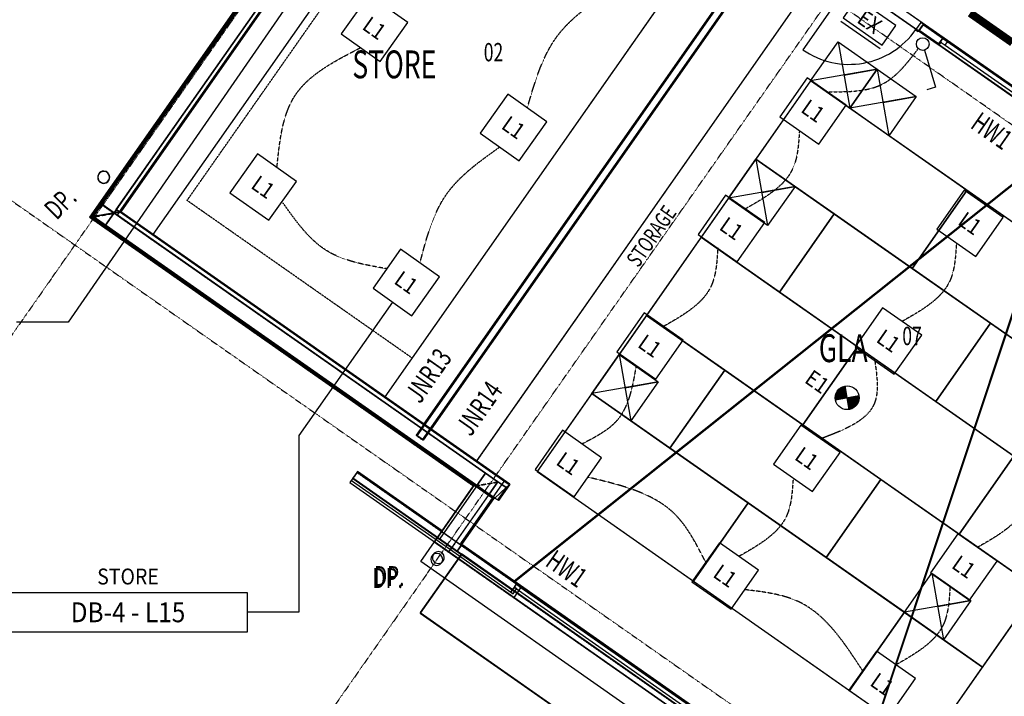
# Model space of a CAD drawing. Extents: x -57363 to 36379, y -8244 to 52568.
# Drawn here: x -24860 to -12474, y 11243 to 19756 of the extents above; entities that cross this region are included whole.
import ezdxf
from ezdxf.enums import TextEntityAlignment as Align

# ---------------------------------------------------------------- set-up
doc = ezdxf.new("R2010")
doc.units = 0
for name, pattern in [('EDG-DASH-3', [4.5, 3, -1.5]), ('X-2439-1C$0$EDG-1DOT-2', [5, 2, -1.4, 0.2, -1.4]), ('X-2439-1C$0$EDG-DASH-3', [4.5, 3, -1.5])]:
    doc.linetypes.add(name, pattern=pattern)
for name, color, linetype in [('LIT-CIRC', 6, 'CONTINUOUS'), ('LIT-EMERG', 6, 'CONTINUOUS'), ('LIT-FITT', 6, 'CONTINUOUS'), ('LIT-NEON', 5, 'CONTINUOUS'), ('LIT-SWITCH', 2, 'EDG-DASH-3'), ('SYM-035', 2, 'CONTINUOUS'), ('SYM-050', 6, 'CONTINUOUS'), ('SYM-ATT', 2, 'CONTINUOUS'), ('SYM-FILL', 133, 'CONTINUOUS'), ('SYM-TEXT', 7, 'CONTINUOUS'), ('X-2439-1C$0$A1_Plan & Finishes_Pen_No__1', 31, 'X-2439-1C$0$EDG-DASH-3'), ('X-2439-1C$0$New_ARCHICAD Doors_Pen_No__1', 11, 'CONTINUOUS'), ('X-2439-1C$0$New_ARCHICAD Doors_Pen_No__2', 11, 'CONTINUOUS'), ('X-2439-1C$0$New_ARCHICAD Doors_Pen_No__3', 11, 'CONTINUOUS'), ('X-2439-1C$0$New_ARCHICAD Windows_Pen_No__1', 11, 'CONTINUOUS'), ('X-2439-1C$0$New_FloorStructural_Pen_No__1', 31, 'X-2439-1C$0$EDG-DASH-3'), ('X-2439-1C$0$New_JoineryLabels_Pen_No__1', 31, 'X-2439-1C$0$EDG-DASH-3'), ('X-2439-1C$0$New_JoineryMassing_Pen_No__1', 31, 'X-2439-1C$0$EDG-DASH-3'), ('X-2439-1C$0$New_RoofGutterDownpipe_Pen_No__1', 11, 'CONTINUOUS'), ('X-2439-1C$0$New_RoofGutterDownpipe_Pen_No__2', 11, 'CONTINUOUS'), ('X-2439-1C$0$New_RoomName_Pen_No__1', 31, 'CONTINUOUS'), ('X-2439-1C$0$New_Shading_Pen_No__1', 11, 'CONTINUOUS'), ('X-2439-1C$0$New_WallExternal_Pen_No__1', 8, 'CONTINUOUS'), ('X-2439-1C$0$New_WallExternal_Pen_No__3', 8, 'CONTINUOUS'), ('X-2439-1C$0$New_WallExternal_Pen_No__4', 8, 'CONTINUOUS'), ('X-2439-1C$0$New_WallInternal_Pen_No__1', 8, 'CONTINUOUS'), ('X-2439-1C$0$New_WallInternal_Pen_No__3', 8, 'CONTINUOUS'), ('X-2439-1C$0$RCP-28 JAN LINES', 11, 'CONTINUOUS'), ('X-2439-1C$0$X-ARC-GRID', 133, 'X-2439-1C$0$EDG-1DOT-2'), ('X-XREF', 7, 'CONTINUOUS')]:
    doc.layers.add(name, color=color, linetype=linetype)
doc.styles.add('EDG', font='edg.shx', dxfattribs={"width": 0.9})
doc.styles.add('X-2439-1C$0$EDG', font='edg.shx', dxfattribs={"width": 0.9})

# ---------------------------------------------------------------- blocks, each defined once
blk = doc.blocks.new('X-2439-1C')
at = {"layer": 'X-2439-1C$0$A1_Plan & Finishes_Pen_No__1'}
for p, q in [((-23978, 17266), (-19530, 23618)), ((-19149, 13885), (-23978, 17266)), ((-19602, 13237), (-19149, 13885)), ((-19643, 13180), (-19602, 13237)), ((877, -1188), (-19643, 13180))]:
    blk.add_line(p, q, dxfattribs=at)
at = {"layer": 'X-2439-1C$0$New_ARCHICAD Doors_Pen_No__1'}
blk.add_line((-13496, 19692), (-13547, 19618), dxfattribs=at)
blk.add_line((-13496, 19692), (-13547, 19618), dxfattribs=at)
blk.add_ellipse((-14424, 20214), major_axis=(-721, 721), ratio=1, start_param=1.745329, end_param=3.316126, dxfattribs=at)
at = {"layer": 'X-2439-1C$0$New_ARCHICAD Doors_Pen_No__2'}
blk.add_line((-14424, 20214), (-15009, 19379), dxfattribs=at)
at = {"layer": 'X-2439-1C$0$New_ARCHICAD Doors_Pen_No__3'}
for p, q in [((-13523, 19723), (-13589, 19629)), ((-13556, 19606), (-13490, 19700)), ((-13490, 19700), (-13523, 19723)), ((-13589, 19629), (-13556, 19606))]:
    blk.add_line(p, q, dxfattribs=at)
at = {"layer": 'X-2439-1C$0$New_ARCHICAD Windows_Pen_No__1'}
for p, q in [((-13279, 19479), (-13302, 19446)), ((-11663, 18299), (-13302, 19446)), ((-13250, 19520), (-13279, 19479)), ((-13250, 19520), (-13279, 19479)), ((-13279, 19479), (-13217, 19436)), ((-11612, 18373), (-13250, 19520)), ((-13189, 19477), (-13250, 19520)), ((-13217, 19436), (-13189, 19477)), ((-11673, 18416), (-13189, 19477)), ((-13217, 19436), (-11702, 18375)), ((-18637, 12611), (-18609, 12652)), ((-18637, 12611), (-18609, 12652)), ((-14513, 9784), (-18609, 12652)), ((-18609, 12652), (-18555, 12614)), ((-18660, 12578), (-18637, 12611)), ((-14565, 9710), (-18660, 12578)), ((-18584, 12573), (-18637, 12611)), ((-18555, 12614), (-18584, 12573)), ((-14595, 9780), (-18584, 12573)), ((-18555, 12614), (-14566, 9821))]:
    blk.add_line(p, q, dxfattribs=at)
at = {"layer": 'X-2439-1C$0$New_FloorStructural_Pen_No__1'}
for p, q in [((-19523, 23578), (-23938, 17273)), ((-23938, 17273), (-19109, 13892)), ((-19109, 13892), (-19579, 13221)), ((-19579, 13221), (-5726, 3521))]:
    blk.add_line(p, q, dxfattribs=at)
at = {"layer": 'X-2439-1C$0$New_JoineryMassing_Pen_No__1'}
for p, q in [((-19462, 23230), (-23590, 17334)), ((-19462, 23230), (-23590, 17334)), ((-22754, 17482), (-18970, 22886)), ((-22754, 17482), (-18970, 22886)), ((-21313, 21022), (-23829, 17429)), ((-23673, 17320), (-21157, 20913)), ((-16139, 20903), (-19923, 15499)), ((-16139, 20903), (-19923, 15499)), ((-15314, 20843), (-19686, 14601)), ((-15314, 20843), (-19686, 14601)), ((-15634, 20562), (-19864, 14520)), ((-19791, 14468), (-15560, 20510)), ((-19776, 14664), (-15648, 20559)), ((-19776, 14664), (-15648, 20559)), ((-19112, 14199), (-14741, 20442)), ((-19112, 14199), (-14741, 20442)), ((-13496, 19692), (-13547, 19618)), ((-13547, 19618), (-13302, 19446)), ((-13250, 19520), (-13496, 19692)), ((-13302, 19446), (-13250, 19520)), ((-19923, 15499), (-22754, 17482)), ((-19923, 15499), (-22754, 17482)), ((-23829, 17429), (-23938, 17273)), ((-23673, 17320), (-23829, 17429)), ((-23829, 17429), (-23673, 17320)), ((-23938, 17273), (-23673, 17320)), ((-23673, 17320), (-23938, 17273)), ((-23938, 17273), (-23782, 17164)), ((-23782, 17164), (-23673, 17320)), ((-23673, 17320), (-23782, 17164)), ((-19000, 14047), (-23673, 17320)), ((-23590, 17334), (-19776, 14664)), ((-23590, 17334), (-19776, 14664)), ((-23782, 17164), (-19109, 13892)), ((-19864, 14520), (-19791, 14468)), ((-19686, 14601), (-19112, 14199)), ((-19686, 14601), (-19112, 14199)), ((-20616, 14057), (-20667, 13983)), ((-19371, 13186), (-20616, 14057)), ((-19109, 13892), (-19000, 14047)), ((-19000, 14047), (-19109, 13892)), ((-18844, 13938), (-19000, 14047)), ((-20667, 13983), (-19423, 13112)), ((-19109, 13892), (-19579, 13221)), ((-18844, 13938), (-19109, 13892)), ((-19109, 13892), (-18844, 13938)), ((-19109, 13892), (-18953, 13783)), ((-18953, 13783), (-19109, 13892)), ((-18953, 13783), (-18844, 13938)), ((-19423, 13112), (-18953, 13783)), ((-19579, 13221), (-19423, 13112)), ((-19371, 13186), (-19423, 13112)), ((-19423, 13112), (-19371, 13186)), ((-18609, 12652), (-19371, 13186)), ((-19423, 13112), (-18660, 12578)), ((-18660, 12578), (-18609, 12652))]:
    blk.add_line(p, q, dxfattribs=at)
at = {"layer": 'X-2439-1C$0$New_RoofGutterDownpipe_Pen_No__2'}
for centre, major_axis, start_param, end_param in [((-23803, 17771), (53, 53), 0.785398, 3.926991), ((-23803, 17771), (53, 53), 3.926991, 7.068583), ((-19593, 12989), (-53, 53), 3.926991, 7.068583), ((-19593, 12989), (-53, 53), 0.785398, 3.926991)]:
    blk.add_ellipse(centre, major_axis=major_axis, ratio=1, start_param=start_param, end_param=end_param, dxfattribs=at)
at = {"layer": 'X-2439-1C$0$New_Shading_Pen_No__1'}
for p, q in [((-19304, 13029), (-19820, 12291)), ((-6194, 3849), (-19304, 13029)), ((-19820, 12291), (-6710, 3111))]:
    blk.add_line(p, q, dxfattribs=at)
at = {"layer": 'X-2439-1C$0$New_WallExternal_Pen_No__1'}
for p, q in [((-20667, 13983), (-20616, 14057)), ((-19579, 13221), (-19423, 13112)), ((-18637, 12611), (-18609, 12652)), ((-18660, 12578), (-18637, 12611))]:
    blk.add_line(p, q, dxfattribs=at)
at = {"layer": 'X-2439-1C$0$New_WallExternal_Pen_No__3'}
for p, q in [((-19371, 13186), (-20616, 14057)), ((-20667, 13983), (-19423, 13112)), ((-18609, 12652), (-19371, 13186)), ((-19423, 13112), (-18660, 12578))]:
    blk.add_line(p, q, dxfattribs=at)
at = {"layer": 'X-2439-1C$0$New_WallExternal_Pen_No__4'}
for p, q in [((-21313, 21022), (-23829, 17429)), ((-23644, 17361), (-21157, 20913)), ((-23829, 17429), (-23938, 17273)), ((-23829, 17429), (-23938, 17273)), ((-23644, 17361), (-23673, 17320)), ((-23644, 17361), (-23673, 17320)), ((-23938, 17273), (-23782, 17164)), ((-19000, 14047), (-23673, 17320)), ((-23782, 17164), (-19109, 13892)), ((-18844, 13938), (-19000, 14047)), ((-19120, 13876), (-19579, 13221)), ((-19120, 13876), (-19109, 13892)), ((-19120, 13876), (-19109, 13892)), ((-18953, 13783), (-18844, 13938)), ((-18953, 13783), (-18844, 13938)), ((-19423, 13112), (-18953, 13783))]:
    blk.add_line(p, q, dxfattribs=at)
at = {"layer": 'X-2439-1C$0$New_WallInternal_Pen_No__1'}
for p, q in [((-13496, 19692), (-13547, 19618)), ((-13279, 19479), (-13302, 19446)), ((-13250, 19520), (-13279, 19479)), ((-19791, 14468), (-19864, 14520))]:
    blk.add_line(p, q, dxfattribs=at)
at = {"layer": 'X-2439-1C$0$New_WallInternal_Pen_No__3'}
for p, q in [((-15634, 20562), (-19864, 14520)), ((-19791, 14468), (-15560, 20510)), ((-13547, 19618), (-13302, 19446)), ((-13250, 19520), (-13496, 19692))]:
    blk.add_line(p, q, dxfattribs=at)
at = {"layer": 'X-2439-1C$0$RCP-28 JAN LINES'}
for p, q in [((-23977, 17271), (-19529, 23623)), ((-19461, 23235), (-23589, 17339)), ((-19461, 23235), (-23589, 17339)), ((-23179, 17053), (-19051, 22948)), ((-21336, 21044), (-23972, 17279)), ((-21327, 21038), (-23953, 17289)), ((-21327, 21038), (-23953, 17289)), ((-23937, 17278), (-21312, 21027)), ((-21312, 21027), (-23828, 17434)), ((-21312, 21027), (-23828, 17434)), ((-23672, 17325), (-21156, 20918)), ((-21156, 20918), (-23644, 17366)), ((-23644, 17366), (-21156, 20918)), ((-23603, 17337), (-21115, 20890)), ((-23597, 17345), (-21115, 20890)), ((-23589, 17339), (-21107, 20884)), ((-16138, 20908), (-20266, 15013)), ((-15322, 20854), (-19790, 14473)), ((-19782, 14467), (-15314, 20849)), ((-19782, 14467), (-15314, 20849)), ((-15314, 20849), (-19685, 14606)), ((-823, 10702), (-15314, 20849)), ((-15647, 20564), (-19872, 14530)), ((-15647, 20564), (-19872, 14530)), ((-15633, 20567), (-19864, 14525)), ((-15633, 20567), (-19864, 14525)), ((-19775, 14669), (-15647, 20564)), ((-19775, 14669), (-15647, 20564)), ((-19864, 14525), (-15639, 20559)), ((-19790, 14473), (-15559, 20515)), ((-19790, 14473), (-15559, 20515)), ((-15555, 20504), (-19685, 14606)), ((-19111, 14204), (-14740, 20447)), ((-3028, 12380), (-14431, 20365)), ((-3028, 12380), (-14431, 20364)), ((-13489, 19705), (-14390, 20336)), ((-14453, 20246), (-13552, 19615)), ((-13495, 19697), (-13547, 19624)), ((-13495, 19697), (-13547, 19624)), ((-13489, 19705), (-13495, 19697)), ((-13489, 19705), (-13495, 19697)), ((-13495, 19697), (-13249, 19525)), ((-13249, 19525), (-13495, 19697)), ((-13249, 19525), (-13495, 19697)), ((-13244, 19533), (-13489, 19705)), ((-13244, 19533), (-13489, 19705)), ((-13547, 19624), (-13552, 19615)), ((-13547, 19624), (-13552, 19615)), ((-13552, 19615), (-13307, 19443)), ((-13552, 19615), (-13307, 19443)), ((-13301, 19451), (-13547, 19624)), ((-13547, 19624), (-13301, 19451)), ((-13547, 19624), (-13301, 19451)), ((-14910, 18985), (-14565, 19476)), ((-14565, 19476), (-14074, 19132)), ((-14565, 19476), (-14418, 18641)), ((-13307, 19443), (-13301, 19451)), ((-13301, 19451), (-13307, 19443)), ((-13301, 19451), (-13278, 19484)), ((-13278, 19484), (-13301, 19451)), ((-13301, 19451), (-13278, 19484)), ((-13298, 19438), (-13270, 19478)), ((-13270, 19478), (-13298, 19438)), ((-13278, 19484), (-13249, 19525)), ((-13249, 19525), (-13278, 19484)), ((-13270, 19478), (-13278, 19484)), ((-13278, 19484), (-13270, 19478)), ((-13249, 19525), (-13244, 19533)), ((-13244, 19533), (-13249, 19525)), ((-11605, 18386), (-13244, 19533)), ((-13307, 19443), (-13298, 19438)), ((-13307, 19443), (-13298, 19438)), ((-13298, 19438), (-11677, 18302)), ((-14074, 19132), (-14910, 18985)), ((-14492, 19058), (-14074, 19132)), ((-14074, 19132), (-14418, 18641)), ((-14418, 18641), (-14074, 19132)), ((-14074, 19132), (-13582, 18788)), ((-14074, 19132), (-13927, 18296)), ((-14910, 18985), (-18351, 14070)), ((-14910, 18985), (-15598, 18002)), ((-14910, 18985), (-15598, 18002)), ((-9995, 15543), (-14910, 18985)), ((-12944, 17608), (-14910, 18985)), ((-12944, 17608), (-14910, 18985)), ((-14418, 18641), (-14910, 18985)), ((-13582, 18788), (-14418, 18641)), ((-14000, 18714), (-13582, 18788)), ((-13582, 18788), (-13927, 18296)), ((-13927, 18296), (-14418, 18641)), ((-11621, 18285), (-18638, 12692)), ((-11642, 18256), (-18632, 12684)), ((-14468, 9768), (-11642, 18256)), ((-14459, 9765), (-11621, 18285)), ((-15598, 18002), (-16286, 17019)), ((-15598, 18002), (-16286, 17019)), ((-15942, 17510), (-15598, 18002)), ((-15598, 18002), (-13632, 16625)), ((-15598, 18002), (-13632, 16625)), ((-14615, 17313), (-15598, 18002)), ((-14615, 17313), (-15598, 18002)), ((-15598, 18002), (-15106, 17658)), ((-15598, 18002), (-15451, 17166)), ((-15106, 17658), (-15942, 17510)), ((-15524, 17584), (-15106, 17658)), ((-15106, 17658), (-15451, 17166)), ((-13632, 16625), (-12944, 17608)), ((-13632, 16625), (-12944, 17608)), ((-12944, 17608), (-13632, 16625)), ((-12944, 17608), (-13632, 16625)), ((-10978, 16232), (-12944, 17608)), ((-10978, 16232), (-12944, 17608)), ((-15451, 17166), (-15942, 17510)), ((-23828, 17434), (-23937, 17278)), ((-23828, 17434), (-23937, 17278)), ((-23828, 17434), (-23937, 17278)), ((-23672, 17325), (-23828, 17434)), ((-23828, 17434), (-23672, 17325)), ((-23644, 17366), (-23672, 17325)), ((-23644, 17366), (-23672, 17325)), ((-23644, 17366), (-23672, 17325)), ((-23603, 17337), (-23644, 17366)), ((-23644, 17366), (-23603, 17337)), ((-23597, 17345), (-23603, 17337)), ((-23597, 17345), (-23603, 17337)), ((-23977, 17271), (-23972, 17279)), ((-23977, 17271), (-19149, 13890)), ((-19149, 13890), (-23977, 17271)), ((-23953, 17289), (-23964, 17273)), ((-23953, 17289), (-23964, 17273)), ((-23953, 17289), (-23964, 17273)), ((-23964, 17273), (-23937, 17278)), ((-23937, 17278), (-23964, 17273)), ((-23964, 17273), (-23948, 17262)), ((-23964, 17273), (-23948, 17262)), ((-23937, 17278), (-23953, 17289)), ((-23953, 17289), (-23937, 17278)), ((-23948, 17262), (-23937, 17278)), ((-23937, 17278), (-23948, 17262)), ((-23948, 17262), (-19135, 13892)), ((-23948, 17262), (-19143, 13898)), ((-23937, 17278), (-23672, 17325)), ((-23672, 17325), (-23937, 17278)), ((-19124, 13908), (-23937, 17278)), ((-23937, 17278), (-23781, 17169)), ((-23937, 17278), (-23781, 17169)), ((-23781, 17169), (-23672, 17325)), ((-23672, 17325), (-23781, 17169)), ((-23672, 17325), (-23603, 17337)), ((-23603, 17337), (-23672, 17325)), ((-23672, 17325), (-23632, 17296)), ((-18999, 14052), (-23672, 17325)), ((-18999, 14052), (-23672, 17325)), ((-23632, 17296), (-23603, 17337)), ((-23603, 17337), (-23632, 17296)), ((-23632, 17296), (-18739, 13870)), ((-18701, 13905), (-23603, 17337)), ((-18701, 13905), (-23603, 17337)), ((-23589, 17339), (-19775, 14669)), ((-23589, 17339), (-23179, 17053)), ((-18694, 13912), (-23589, 17339)), ((-14615, 17313), (-15303, 16330)), ((-14615, 17313), (-15303, 16330)), ((-15303, 16330), (-14615, 17313)), ((-15303, 16330), (-14615, 17313)), ((-12649, 15937), (-14615, 17313)), ((-12649, 15937), (-14615, 17313)), ((-23781, 17169), (-19108, 13897)), ((-23781, 17169), (-19108, 13897)), ((-16286, 17019), (-16974, 16036)), ((-16286, 17019), (-16974, 16036)), ((-16286, 17019), (-15303, 16330)), ((-16286, 17019), (-15303, 16330)), ((-14320, 15642), (-16286, 17019)), ((-14320, 15642), (-16286, 17019)), ((-13632, 16625), (-11666, 15249)), ((-13632, 16625), (-11666, 15249)), ((-15303, 16330), (-13337, 14954)), ((-15303, 16330), (-13337, 14954)), ((-16974, 16036), (-17663, 15053)), ((-16974, 16036), (-17663, 15053)), ((-16974, 16036), (-15008, 14659)), ((-16974, 16036), (-15008, 14659)), ((-15991, 15347), (-16974, 16036)), ((-15991, 15347), (-16974, 16036)), ((-12649, 15937), (-13337, 14954)), ((-12649, 15937), (-13337, 14954)), ((-13337, 14954), (-12649, 15937)), ((-13337, 14954), (-12649, 15937)), ((-10683, 14560), (-12649, 15937)), ((-10683, 14560), (-12649, 15937)), ((-15008, 14659), (-14320, 15642)), ((-15008, 14659), (-14320, 15642)), ((-14320, 15642), (-15008, 14659)), ((-14320, 15642), (-15008, 14659)), ((-12354, 14266), (-14320, 15642)), ((-12354, 14266), (-14320, 15642)), ((-17663, 15053), (-17319, 15544)), ((-17319, 15544), (-16827, 15200)), ((-17319, 15544), (-17171, 14709)), ((-13436, 10628), (-9995, 15543)), ((-15991, 15347), (-16680, 14364)), ((-15991, 15347), (-16680, 14364)), ((-16680, 14364), (-15991, 15347)), ((-16680, 14364), (-15991, 15347)), ((-14025, 13971), (-15991, 15347)), ((-14025, 13971), (-15991, 15347)), ((-16827, 15200), (-17663, 15053)), ((-17245, 15126), (-16827, 15200)), ((-16827, 15200), (-17171, 14709)), ((-20266, 15013), (-19775, 14669)), ((-17663, 15053), (-18351, 14070)), ((-17663, 15053), (-18351, 14070)), ((-17663, 15053), (-16680, 14364)), ((-17663, 15053), (-16680, 14364)), ((-15697, 13676), (-17663, 15053)), ((-15697, 13676), (-17663, 15053)), ((-17171, 14709), (-17663, 15053)), ((-13337, 14954), (-11371, 13577)), ((-13337, 14954), (-11371, 13577)), ((-15008, 14659), (-13043, 13283)), ((-15008, 14659), (-13043, 13283)), ((-19872, 14530), (-19864, 14525)), ((-19864, 14525), (-19872, 14530)), ((-19864, 14525), (-19790, 14473)), ((-19790, 14473), (-19864, 14525)), ((-19685, 14606), (-18760, 13958)), ((-19685, 14606), (-19111, 14204)), ((-19790, 14473), (-19782, 14467)), ((-19782, 14467), (-19790, 14473)), ((-16680, 14364), (-14714, 12988)), ((-16680, 14364), (-14714, 12988)), ((-13043, 13283), (-12354, 14266)), ((-13043, 13283), (-12354, 14266)), ((-12354, 14266), (-13043, 13283)), ((-12354, 14266), (-13043, 13283)), ((-20609, 14070), (-20707, 13931)), ((-20615, 14062), (-20667, 13988)), ((-19550, 13316), (-20615, 14062)), ((-19550, 13316), (-20615, 14062)), ((-19544, 13324), (-20609, 14070)), ((-19108, 13897), (-18999, 14052)), ((-18999, 14052), (-19108, 13897)), ((-18844, 13943), (-18999, 14052)), ((-18844, 13943), (-18999, 14052)), ((-18351, 14070), (-13436, 10628)), ((-18351, 14070), (-16385, 12693)), ((-18351, 14070), (-16385, 12693)), ((-20707, 13931), (-19462, 13060)), ((-20667, 13988), (-20687, 13960)), ((-20687, 13960), (-19442, 13088)), ((-20687, 13960), (-19442, 13088)), ((-19422, 13117), (-20667, 13988)), ((-20667, 13988), (-19602, 13243)), ((-20667, 13988), (-19602, 13243)), ((-19143, 13898), (-19602, 13243)), ((-19602, 13243), (-19149, 13890)), ((-18760, 13958), (-19316, 13164)), ((-18897, 13726), (-19143, 13898)), ((-19135, 13892), (-19124, 13908)), ((-19124, 13908), (-19135, 13892)), ((-19135, 13892), (-19119, 13881)), ((-19108, 13897), (-19124, 13908)), ((-19119, 13881), (-19108, 13897)), ((-19108, 13897), (-19119, 13881)), ((-19108, 13897), (-19119, 13881)), ((-19108, 13897), (-19119, 13881)), ((-19119, 13881), (-18963, 13772)), ((-19108, 13897), (-18953, 13788)), ((-18953, 13788), (-19108, 13897)), ((-18953, 13788), (-18844, 13943)), ((-18844, 13943), (-18953, 13788)), ((-18739, 13870), (-18844, 13943)), ((-18739, 13870), (-18844, 13943)), ((-18739, 13870), (-18701, 13905)), ((-18729, 13879), (-18739, 13870)), ((-18729, 13879), (-18736, 13868)), ((-18736, 13868), (-18729, 13879)), ((-18701, 13905), (-18729, 13879)), ((-18728, 13863), (-18699, 13904)), ((-18699, 13904), (-18728, 13863)), ((-18699, 13904), (-18701, 13905)), ((-18701, 13905), (-18699, 13904)), ((-18694, 13912), (-18699, 13904)), ((-14025, 13971), (-14714, 12988)), ((-14025, 13971), (-14714, 12988)), ((-14714, 12988), (-14025, 13971)), ((-14714, 12988), (-14025, 13971)), ((-12060, 12594), (-14025, 13971)), ((-12060, 12594), (-14025, 13971)), ((-18953, 13788), (-18963, 13772)), ((-18963, 13772), (-18953, 13788)), ((-18963, 13772), (-18953, 13788)), ((-18963, 13772), (-18953, 13788)), ((-18963, 13772), (-18897, 13726)), ((-18886, 13741), (-18953, 13788)), ((-18953, 13788), (-18881, 13738)), ((-18953, 13788), (-18886, 13741)), ((-18739, 13870), (-18881, 13738)), ((-18881, 13738), (-18739, 13870)), ((-18736, 13868), (-18845, 13713)), ((-18845, 13713), (-18736, 13868)), ((-18837, 13707), (-18728, 13863)), ((-18728, 13863), (-18837, 13707)), ((-18739, 13870), (-18736, 13868)), ((-18736, 13868), (-18739, 13870)), ((-18739, 13870), (-18736, 13868)), ((-18736, 13868), (-18728, 13863)), ((-18728, 13863), (-18736, 13868)), ((-18736, 13868), (-18728, 13863)), ((-19356, 13070), (-18897, 13726)), ((-18897, 13726), (-18886, 13741)), ((-18881, 13738), (-18886, 13741)), ((-18881, 13738), (-18845, 13713)), ((-18881, 13738), (-18845, 13713)), ((-18845, 13713), (-18837, 13707)), ((-18845, 13713), (-18837, 13707)), ((-16385, 12693), (-15697, 13676)), ((-16385, 12693), (-15697, 13676)), ((-15697, 13676), (-16385, 12693)), ((-15697, 13676), (-16385, 12693)), ((-13731, 12300), (-15697, 13676)), ((-13731, 12300), (-15697, 13676)), ((-19602, 13243), (-19550, 13316)), ((-13043, 13283), (-12060, 12594)), ((-13043, 13283), (-12060, 12594)), ((-19814, 12939), (-19642, 13185)), ((-19642, 13185), (-19602, 13243)), ((878, -1183), (-19642, 13185)), ((-19602, 13243), (-19356, 13070)), ((-19304, 13144), (-19356, 13070)), ((-19316, 13164), (-5750, 3665)), ((-18608, 12657), (-19304, 13144)), ((-18608, 12657), (-19304, 13144)), ((-18602, 12665), (-19299, 13152)), ((-19303, 13034), (-19820, 12296)), ((-19462, 13060), (-19442, 13088)), ((-19462, 13060), (-19442, 13088)), ((-19462, 13060), (-18700, 12526)), ((-19422, 13117), (-19442, 13088)), ((-19442, 13088), (-19422, 13117)), ((-19442, 13088), (-18680, 12554)), ((-19442, 13088), (-18680, 12554)), ((-18660, 12583), (-19422, 13117)), ((-19356, 13070), (-18660, 12583)), ((-19356, 13070), (-18660, 12583)), ((-204, -340), (-19303, 13034)), ((706, -1429), (-19814, 12939)), ((-14714, 12988), (-12748, 11611)), ((-14714, 12988), (-12748, 11611)), ((-13731, 12300), (-13387, 12791)), ((-13387, 12791), (-12895, 12447)), ((-13387, 12791), (-13239, 11955)), ((-18638, 12692), (-18632, 12684)), ((-18637, 12616), (-18608, 12657)), ((-18637, 12616), (-18608, 12657)), ((-18608, 12657), (-18602, 12665)), ((-14507, 9797), (-18602, 12665)), ((-16385, 12693), (-14419, 11317)), ((-16385, 12693), (-14419, 11317)), ((-18700, 12526), (-18642, 12485)), ((-18680, 12554), (-18660, 12583)), ((-18660, 12583), (-18680, 12554)), ((-18680, 12554), (-18651, 12534)), ((-18680, 12554), (-18651, 12534)), ((-18660, 12583), (-18637, 12616)), ((-18637, 12616), (-18660, 12583)), ((-18660, 12583), (-18637, 12616)), ((-18651, 12534), (-18608, 12596)), ((-18651, 12534), (-18608, 12596)), ((-18579, 12576), (-18642, 12485)), ((-18608, 12596), (-18637, 12616)), ((-18637, 12616), (-18608, 12596)), ((-18608, 12596), (-18579, 12576)), ((-12748, 11611), (-12060, 12594)), ((-12748, 11611), (-12060, 12594)), ((-18642, 12485), (-14661, 9698)), ((-12895, 12447), (-13731, 12300)), ((-13313, 12373), (-12895, 12447)), ((-12895, 12447), (-13239, 11955)), ((-19820, 12296), (-720, -1077)), ((-14419, 11317), (-13731, 12300)), ((-14419, 11317), (-13731, 12300)), ((-13731, 12300), (-14419, 11317)), ((-13731, 12300), (-14419, 11317)), ((-12748, 11611), (-13731, 12300)), ((-12748, 11611), (-13731, 12300)), ((-13239, 11955), (-13731, 12300)), ((-13436, 10628), (-12748, 11611)), ((-13436, 10628), (-12748, 11611)), ((-14419, 11317), (-13436, 10628)), ((-14419, 11317), (-13436, 10628))]:
    blk.add_line(p, q, dxfattribs=at)
for centre, major_axis, start_param, end_param in [((-23802, 17776), (53, 53), 0.785398, 3.926991), ((-23802, 17776), (53, 53), 3.926991, 7.068583), ((-19613, 12965), (-53, 53), 3.926991, 7.068583), ((-19613, 12965), (-53, 53), 0.785398, 3.926991)]:
    blk.add_ellipse(centre, major_axis=major_axis, ratio=1, start_param=start_param, end_param=end_param, dxfattribs=at)
at = {"layer": 'X-2439-1C$0$X-ARC-GRID'}
for p, q in [((13091, 600), (-30823, 31349)), ((-24464, 16494), (-16535, 27817)), ((-35412, 24796), (8502, -5953)), ((-19727, 12798), (-12353, 23329)), ((-24464, 16494), (-29393, 9454)), ((-19727, 12798), (-24656, 5758))]:
    blk.add_line(p, q, dxfattribs=at)
at = {"layer": 'X-2439-1C$0$New_JoineryLabels_Pen_No__1', "style": 'X-2439-1C$0$EDG', "width": 0.7}
for s, height, p in [('STORAGE', 200, (-17076, 16628)), ('JNR13', 250, (-19822, 14914)), ('JNR14', 250, (-19184, 14501))]:
    blk.add_text(s, height=height, rotation=55, dxfattribs=at).set_placement(p)
at = {"layer": 'X-2439-1C$0$New_RoofGutterDownpipe_Pen_No__1', "style": 'X-2439-1C$0$EDG', "width": 0.7}
blk.add_text('DP.', height=250, dxfattribs=at).set_placement((-20401, 12631))
at = {"layer": 'X-2439-1C$0$New_RoomName_Pen_No__1', "style": 'X-2439-1C$0$EDG', "width": 0.7}
for s, height, p in [('02', 231, (-19022, 19232)), ('STORE', 350, (-20675, 19019)), ('07', 231, (-13757, 15661)), ('GLA', 350, (-14807, 15448))]:
    blk.add_text(s, height=height, dxfattribs=at).set_placement(p)
at = {"layer": 'X-2439-1C$0$RCP-28 JAN LINES', "style": 'X-2439-1C$0$EDG', "width": 0.7}
for s, rotation, p in [('HW1', 325, (-12914, 18403)), ('DP.', 45, (-24395, 17226)), ('HW1', 325, (-18262, 12894))]:
    blk.add_text(s, height=250, rotation=rotation, dxfattribs=at).set_placement(p)
blk.add_text('DP.', height=250, dxfattribs=at).set_placement((-20421, 12606))
blk = doc.blocks.new('FL-4X18T')
at = {"layer": 'SYM-050', "color": 0, "linetype": 'ByBlock'}
blk.add_lwpolyline([(-300, -300), (300, -300), (300, 300), (-300, 300)], close=True, dxfattribs=at)
at = {"layer": 'SYM-ATT', "linetype": 'ByBlock', "style": 'EDG', "width": 0.9}
blk.add_attdef('MOUNT', (100, 400), '', height=200, dxfattribs=at)
at = {"layer": 'SYM-ATT', "color": 255, "linetype": 'ByBlock', "style": 'EDG', "width": 0.9}
for tag, flags in [('CHAN', 3), ('RATING', 3), ('EQUIP', 3), ('NAME', 3), ('ID', 9)]:
    blk.add_attdef(tag, (0, 0), '', height=200, dxfattribs=dict(at, flags=flags))
at = {"layer": 'SYM-ATT', "linetype": 'ByBlock', "style": 'EDG', "width": 0.9}
blk.add_attdef('TYPE', text='', height=200, dxfattribs=at).set_placement((0, 0), align=Align.MIDDLE_CENTER)
at = {"layer": 'SYM-TEXT', "color": 255, "linetype": 'ByBlock', "style": 'EDG', "width": 0.9, "flags": 3}
blk.add_attdef('TEXT', (0, 0), '', height=200, dxfattribs=at)
blk = doc.blocks.new('EXIT')
at = {"layer": 'SYM-035', "linetype": 'ByBlock'}
blk.add_lwpolyline([(-300, 200), (300, 200), (300, 200), (300, 200)], dxfattribs=at)
at = {"layer": 'SYM-050', "color": 0, "linetype": 'ByBlock'}
blk.add_lwpolyline([(-300, -150), (-300, 150), (300, 150), (300, -150)], close=True, dxfattribs=at)
at = {"layer": 'SYM-ATT', "linetype": 'ByBlock', "style": 'EDG', "width": 0.9}
for tag, p in [('MOUNT', (150, 550)), ('TYPE', (150, 250))]:
    blk.add_attdef(tag, p, '', height=200, dxfattribs=at)
at = {"layer": 'SYM-ATT', "color": 255, "linetype": 'ByBlock', "style": 'EDG', "width": 0.9}
for tag, flags in [('CHAN', 3), ('RATING', 3), ('EQUIP', 3), ('NAME', 3), ('ID', 9)]:
    blk.add_attdef(tag, (0, 0), '', height=200, dxfattribs=dict(at, flags=flags))
at = {"layer": 'SYM-TEXT', "linetype": 'ByBlock', "style": 'EDG', "width": 0.9, "flags": 8}
blk.add_attdef('TEXT', text='', height=200, dxfattribs=at).set_placement((0, 0), align=Align.MIDDLE_CENTER)
blk = doc.blocks.new('EM-SPIT')
at = {"layer": 'SYM-050', "color": 0, "linetype": 'ByBlock'}
blk.add_circle((0, 0), 150, dxfattribs=at)
at = {"layer": 'SYM-FILL', "linetype": 'ByBlock', "const_width": 150}
for points in [[(-53, -53, -0.414214), (-53, 53, -0.414214)], [(53, -53, 0.414214), (53, 53, 0.414214)]]:
    blk.add_lwpolyline(points, format="xyb", dxfattribs=at)
at = {"layer": 'SYM-FILL', "linetype": 'ByBlock'}
for points in [[(-106, 106), (106, -106)], [(106, 106), (-106, -106)]]:
    blk.add_lwpolyline(points, dxfattribs=at)
at = {"layer": 'SYM-ATT', "linetype": 'ByBlock', "style": 'EDG', "width": 0.9}
for tag, p in [('MOUNT', (150, 450)), ('TYPE', (150, 150))]:
    blk.add_attdef(tag, p, '', height=200, dxfattribs=at)
at = {"layer": 'SYM-ATT', "color": 255, "linetype": 'ByBlock', "style": 'EDG', "width": 0.9}
for tag, flags in [('CHAN', 3), ('RATING', 3), ('EQUIP', 3), ('NAME', 3), ('ID', 9)]:
    blk.add_attdef(tag, (0, 0), '', height=200, dxfattribs=dict(at, flags=flags))
at = {"layer": 'SYM-TEXT', "color": 255, "linetype": 'ByBlock', "style": 'EDG', "width": 0.9, "flags": 3}
blk.add_attdef('TEXT', (0, 0), '', height=200, dxfattribs=at)
blk = doc.blocks.new('SW-1WAY')
at = {"layer": 'SYM-050', "color": 0, "linetype": 'ByBlock'}
blk.add_lwpolyline([(57, 57), (400, 400), (480, 320)], dxfattribs=at)
blk.add_circle((0, 0), 80, dxfattribs=at)
at = {"layer": 'SYM-ATT', "linetype": 'ByBlock', "style": 'EDG', "width": 0.9}
for tag, p in [('CHAN', (250, 1050)), ('MOUNT', (250, 750)), ('TYPE', (250, 450))]:
    blk.add_attdef(tag, p, '', height=200, dxfattribs=at)
at = {"layer": 'SYM-ATT', "color": 255, "linetype": 'ByBlock', "style": 'EDG', "width": 0.9}
for tag, flags in [('RATING', 3), ('EQUIP', 3), ('NAME', 3), ('ID', 9)]:
    blk.add_attdef(tag, (0, 0), '', height=200, dxfattribs=dict(at, flags=flags))
at = {"layer": 'SYM-TEXT', "color": 255, "linetype": 'ByBlock', "style": 'EDG', "width": 0.9, "flags": 3}
blk.add_attdef('TEXT', (0, 0), '', height=200, dxfattribs=at)
blk = doc.blocks.new('REF-CIRC')
at = {"layer": 'SYM-050', "color": 0, "linetype": 'ByBlock'}
blk.add_lwpolyline([(-1500, 250), (1500, 250), (1500, -250), (-1500, -250)], close=True, dxfattribs=at)
at = {"layer": 'SYM-ATT', "linetype": 'ByBlock', "style": 'EDG', "width": 0.9}
for tag, height, p in [('EQUIP', 200, (0, 450)), ('CHAN', 250, (0, 0))]:
    blk.add_attdef(tag, text='', height=height, dxfattribs=at).set_placement(p, align=Align.MIDDLE_CENTER)
at = {"layer": 'SYM-ATT', "color": 255, "linetype": 'ByBlock', "style": 'EDG', "width": 0.9}
for tag, flags in [('TYPE', 3), ('RATING', 3), ('MOUNT', 3), ('NAME', 3), ('ID', 9)]:
    blk.add_attdef(tag, (0, 0), '', height=200, dxfattribs=dict(at, flags=flags))
at = {"layer": 'SYM-TEXT', "color": 255, "linetype": 'ByBlock', "style": 'EDG', "width": 0.9, "flags": 3}
blk.add_attdef('TEXT', (0, 0), '', height=200, dxfattribs=at)
blk = doc.blocks.new('A$C4d641bf1')
at = {"layer": 'LIT-NEON', "const_width": 100}
blk.add_lwpolyline([(21300, -8850), (21950, -8850)], dxfattribs=at)

msp = doc.modelspace()

# ---------------------------------------------------------------- linework, layer by layer
at = {"layer": 'LIT-CIRC'}
for points in [[(-17900, 23700), (-18550, 24200), (-24250, 15950), (-24900, 15950)], [(-20172, 16202), (-21347, 14523)], [(-21347, 14523), (-21347, 12300), (-21997, 12300)]]:
    msp.add_lwpolyline(points, dxfattribs=at)
at = {"layer": 'LIT-SWITCH'}
for points in [[(-18474, 18645), (-18097, 19550), (-17370, 20155)], [(-21624, 17895), (-21397, 18800), (-20570, 19405)], [(-14700, 18850), (-14000, 18950), (-13550, 19400)], [(-15051, 18362), (-15139, 17874), (-15733, 17375)], [(-19824, 16695), (-19497, 17550), (-18820, 18155)], [(-20242, 16623), (-20997, 16850), (-21547, 17450)], [(-16078, 16884), (-16166, 16396), (-16760, 15897)], [(-13076, 16947), (-13164, 16459), (-13759, 15960)], [(-17105, 15405), (-17343, 14717), (-17787, 14418)], [(-14103, 15469), (-14110, 14924), (-14786, 14482)], [(-16230, 12930), (-16629, 13545), (-17714, 14000)], [(-12129, 14104), (-12217, 13616), (-12811, 13117)], [(-15130, 13990), (-15218, 13502), (-15813, 13003)], [(-14256, 11565), (-15054, 12430), (-15739, 12585)], [(-13156, 12626), (-13244, 12138), (-13838, 11638)]]:
    msp.add_spline(points, degree=3, dxfattribs=at)

# ---------------------------------------------------------------- block references
at = {"layer": 'LIT-CIRC'}
msp.add_blockref('REF-CIRC', (-23497, 12300), dxfattribs=at).add_auto_attribs({'CHAN': 'DB-4 - L15', 'EQUIP': 'STORE'})
at = {"layer": 'LIT-EMERG'}
ref = msp.add_blockref('EXIT', (-14168, 19731), dxfattribs=dict(at, xscale=-1, rotation=144.9999999999997))
ref.add_attrib('TEXT', 'EX', dxfattribs={"layer": 'SYM-TEXT', "linetype": 'ByBlock', "height": 200, "rotation": 325, "style": 'EDG', "width": 0.9}).set_placement((-14168, 19731), align=Align.MIDDLE_CENTER)
ref = msp.add_blockref('EM-SPIT', (-14450, 15000), dxfattribs=dict(at, rotation=144.9636585754666))
ref.add_attrib('TYPE', 'E1', (-15000, 15200), dxfattribs={"layer": 'SYM-ATT', "linetype": 'ByBlock', "height": 200, "rotation": 324.9637, "style": 'EDG', "width": 0.9})
at = {"layer": 'LIT-FITT', "rotation": 324.7824070318073}
for p in [(-20397, 19650), (-18647, 18400), (-21797, 17650), (-19997, 16450)]:
    msp.add_blockref('FL-4X18T', p, dxfattribs=at).add_auto_attribs({'TYPE': 'L1'})
at = {"layer": 'LIT-FITT'}
ref = msp.add_blockref('FL-4X18T', (-14879, 18608), dxfattribs=dict(at, rotation=144.9636585754666))
ref.add_attrib('TYPE', 'L1', dxfattribs={"layer": 'SYM-ATT', "linetype": 'ByBlock', "height": 200, "rotation": 324.9637, "style": 'EDG', "width": 0.9}).set_placement((-14879, 18608), align=Align.MIDDLE_CENTER)
ref = msp.add_blockref('FL-4X18T', (-12904, 17193), dxfattribs=dict(at, rotation=144.9636585754666))
ref.add_attrib('TYPE', 'L1', dxfattribs={"layer": 'SYM-ATT', "linetype": 'ByBlock', "height": 200, "rotation": 324.9637, "style": 'EDG', "width": 0.9}).set_placement((-12904, 17193), align=Align.MIDDLE_CENTER)
ref = msp.add_blockref('FL-4X18T', (-15906, 17129), dxfattribs=dict(at, rotation=144.9636585754666))
ref.add_attrib('TYPE', 'L1', dxfattribs={"layer": 'SYM-ATT', "linetype": 'ByBlock', "height": 200, "rotation": 324.9637, "style": 'EDG', "width": 0.9}).set_placement((-15906, 17129), align=Align.MIDDLE_CENTER)
ref = msp.add_blockref('FL-4X18T', (-13931, 15715), dxfattribs=dict(at, rotation=144.9636585754666))
ref.add_attrib('TYPE', 'L1', dxfattribs={"layer": 'SYM-ATT', "linetype": 'ByBlock', "height": 200, "rotation": 324.9637, "style": 'EDG', "width": 0.9}).set_placement((-13931, 15715), align=Align.MIDDLE_CENTER)
ref = msp.add_blockref('FL-4X18T', (-16932, 15651), dxfattribs=dict(at, rotation=144.9636585754666))
ref.add_attrib('TYPE', 'L1', dxfattribs={"layer": 'SYM-ATT', "linetype": 'ByBlock', "height": 200, "rotation": 324.9637, "style": 'EDG', "width": 0.9}).set_placement((-16932, 15651), align=Align.MIDDLE_CENTER)
ref = msp.add_blockref('FL-4X18T', (-14958, 14236), dxfattribs=dict(at, rotation=144.9636585754666))
ref.add_attrib('TYPE', 'L1', dxfattribs={"layer": 'SYM-ATT', "linetype": 'ByBlock', "height": 200, "rotation": 324.9637, "style": 'EDG', "width": 0.9}).set_placement((-14958, 14236), align=Align.MIDDLE_CENTER)
ref = msp.add_blockref('FL-4X18T', (-17959, 14172), dxfattribs=dict(at, rotation=144.9636585754666))
ref.add_attrib('TYPE', 'L1', dxfattribs={"layer": 'SYM-ATT', "linetype": 'ByBlock', "height": 200, "rotation": 324.9637, "style": 'EDG', "width": 0.9}).set_placement((-17959, 14172), align=Align.MIDDLE_CENTER)
ref = msp.add_blockref('FL-4X18T', (-12983, 12871), dxfattribs=dict(at, rotation=144.9636585754666))
ref.add_attrib('TYPE', 'L1', dxfattribs={"layer": 'SYM-ATT', "linetype": 'ByBlock', "height": 200, "rotation": 324.9637, "style": 'EDG', "width": 0.9}).set_placement((-12983, 12871), align=Align.MIDDLE_CENTER)
ref = msp.add_blockref('FL-4X18T', (-15985, 12758), dxfattribs=dict(at, rotation=144.9636585754666))
ref.add_attrib('TYPE', 'L1', dxfattribs={"layer": 'SYM-ATT', "linetype": 'ByBlock', "height": 200, "rotation": 324.9637, "style": 'EDG', "width": 0.9}).set_placement((-15985, 12758), align=Align.MIDDLE_CENTER)
ref = msp.add_blockref('FL-4X18T', (-14010, 11393), dxfattribs=dict(at, rotation=144.9636585754666))
ref.add_attrib('TYPE', 'L1', dxfattribs={"layer": 'SYM-ATT', "linetype": 'ByBlock', "height": 200, "rotation": 324.9637, "style": 'EDG', "width": 0.9}).set_placement((-14010, 11393), align=Align.MIDDLE_CENTER)
at = {"layer": 'LIT-NEON', "rotation": 145}
msp.add_blockref('A$C4d641bf1', (0, 0), dxfattribs=at)
at = {"layer": 'LIT-SWITCH', "color": 6, "linetype": 'Continuous', "rotation": 241.3895403340348}
msp.add_blockref('SW-1WAY', (-13500, 19450), dxfattribs=at)
at = {"layer": 'X-XREF'}
msp.add_blockref('X-2439-1C', (0, 0), dxfattribs=at)

doc.saveas('drawing.dxf')
